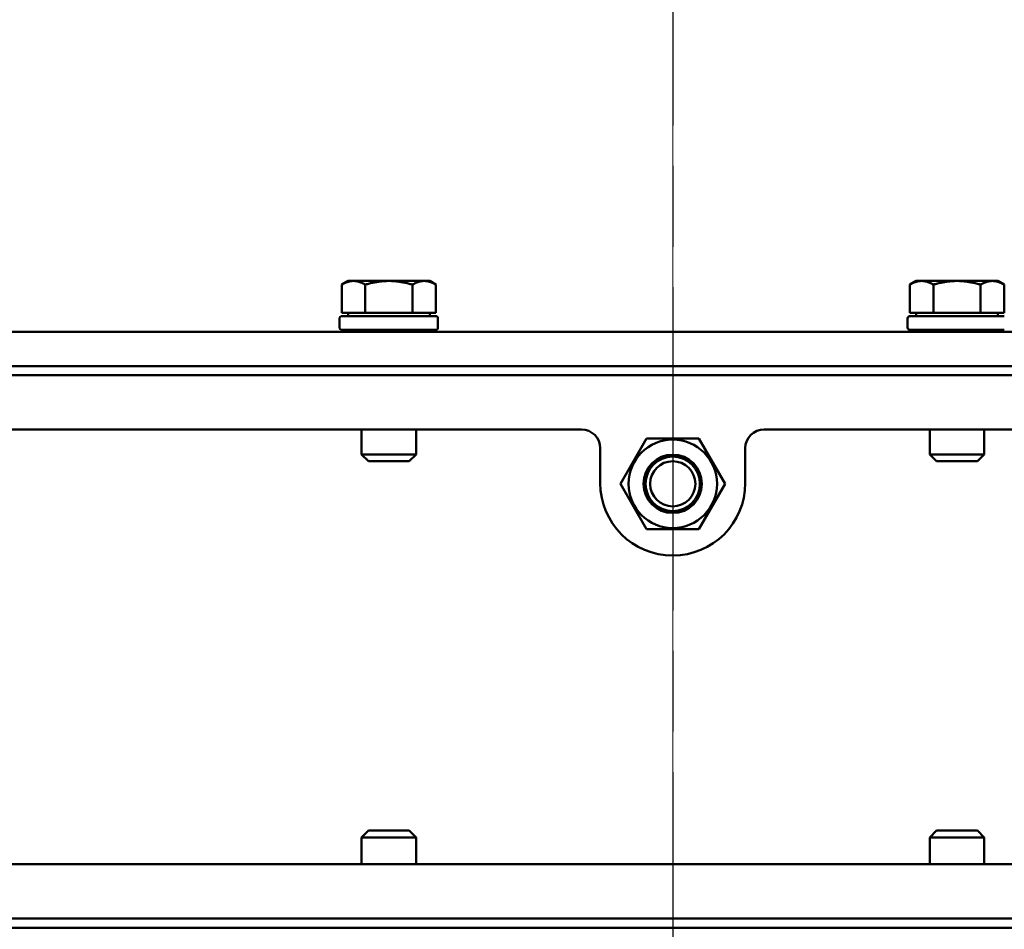
# Model space of a CAD drawing. Units: millimetres. Extents: x 0 to 4205, y 0 to 2970.
# Drawn here: x 1098 to 1271, y 1529 to 1688 of the extents above; entities that cross this region are included whole.
import ezdxf

# ---------------------------------------------------------------- set-up
doc = ezdxf.new("R2010")
doc.units = ezdxf.units.MM
doc.header["$LTSCALE"] = 5
doc.linetypes.add('CHAIN', pattern=[0.7087, 0.4724, -0.0591, 0.1181, -0.0591])
for name, color, linetype, lineweight in [('Center Mark (ANSI)', 7, 'Continuous', 25), ('Dimension (ANSI)', 7, 'Continuous', 20), ('Symbol (ANSI)', 7, 'Continuous', 25), ('Visible (ANSI)', 7, 'Continuous', 50)]:
    doc.layers.add(name, color=color, linetype=linetype, lineweight=lineweight)
doc.styles.add('Dimension text', font='TAHOMA.TTF')
doc.styles.add('Note Text (ANSI)', font='TAHOMA.TTF')
doc.dimstyles.new('Default - mm (ANSI)$7', dxfattribs={"dimscale": 5, "dimtxt": 4, "dimasz": 5, "dimexe": 3.175, "dimexo": 1.6002, "dimgap": 0.8, "dimtad": 0, "dimtoh": 1, "dimrnd": 1e-08, "dimzin": 0, "dimdsep": 46, "dimtxsty": 'Note Text (ANSI)', "dimcen": 0.09, "dimdle": 10, "dimclrd": 256, "dimclre": 256, "dimclrt": 256, "dimadec": 1, "dimazin": 0, "dimtfac": 0.762, "dimtofl": 0, "dimtmove": 0, "dimatfit": 3, "dimfxl": 1, "dimtolj": 1, "dimtzin": 0, "dimlwd": -1, "dimlwe": -1, "dimarcsym": 0})
doc.dimstyles.new('Eclipse - mm [in]', dxfattribs={"dimscale": 5, "dimtxt": 4, "dimasz": 5, "dimexe": 3.2, "dimexo": 1.6002, "dimgap": 0.8, "dimtad": 0, "dimtih": 1, "dimtoh": 1, "dimdec": 1, "dimrnd": 1e-08, "dimzin": 4, "dimdsep": 46, "dimtxsty": 'Dimension text', "dimcen": 0.09, "dimdle": 10, "dimclrd": 256, "dimclre": 256, "dimclrt": 256, "dimadec": 0, "dimazin": 1, "dimtfac": 1, "dimtdec": 1, "dimtofl": 0, "dimtmove": 0, "dimatfit": 3, "dimfxl": 1, "dimtolj": 1, "dimtzin": 4, "dimlwd": -1, "dimlwe": -1, "dimarcsym": 0})

# ---------------------------------------------------------------- blocks, each defined once
blk = doc.blocks.new('*D19')
at = {"layer": 'Defpoints', "color": 0}
for p in [(1212.85, 2533.24), (1684.42, 2032.37), (1212.85, 1255.92)]:
    blk.add_point(p, dxfattribs=at)
at = {"layer": 'Dimension (ANSI)'}
for p, q in [((1212.85, 1263.92), (1212.85, 2549.24)), ((1684.42, 2040.37), (1684.42, 2549.24)), ((1237.85, 2533.24), (1389.12, 2533.24)), ((1659.42, 2533.24), (1508.15, 2533.24))]:
    blk.add_line(p, q, dxfattribs=at)
for points in [[(1237.85, 2537.41), (1237.85, 2529.08), (1212.85, 2533.24)], [(1659.42, 2537.41), (1659.42, 2529.08), (1684.42, 2533.24)]]:
    blk.add_solid(points, dxfattribs=at)
at = {"layer": 'Dimension (ANSI)', "insert": (1448.63, 2533.24), "char_height": 20, "attachment_point": 5, "style": 'Dimension text'}
blk.add_mtext('\\A1;471.6\\P [18.6 in]', dxfattribs=at)
blk = doc.blocks.new('*D20')
at = {"layer": 'Defpoints', "color": 0}
for p in [(891.1, 2529.66), (891.1, 2279.55), (1212.85, 1255.92)]:
    blk.add_point(p, dxfattribs=at)
at = {"layer": 'Dimension (ANSI)'}
for p, q in [((891.1, 2287.55), (891.1, 2545.66)), ((1212.85, 1263.92), (1212.85, 2545.66)), ((916.1, 2529.66), (992.46, 2529.66)), ((1187.85, 2529.66), (1111.49, 2529.66))]:
    blk.add_line(p, q, dxfattribs=at)
for points in [[(916.1, 2533.83), (916.1, 2525.49), (891.1, 2529.66)], [(1187.85, 2533.83), (1187.85, 2525.49), (1212.85, 2529.66)]]:
    blk.add_solid(points, dxfattribs=at)
at = {"layer": 'Dimension (ANSI)', "insert": (1051.97, 2529.66), "char_height": 20, "attachment_point": 5, "style": 'Dimension text'}
blk.add_mtext('\\A1;321.7\\P [12.7 in]', dxfattribs=at)
blk = doc.blocks.new('*D22')
at = {"layer": 'Defpoints', "color": 0}
for p in [(1492.78, 1672.79), (1961.03, 1672.79), (1212.85, 1255.92)]:
    blk.add_point(p, dxfattribs=at)
at = {"layer": 'Dimension (ANSI)'}
for p, q in [((1500.78, 1672.79), (1977.03, 1672.79)), ((1961.03, 1647.79), (1961.03, 1584.13)), ((1961.03, 1280.92), (1961.03, 1379.99)), ((1220.85, 1255.92), (1977.03, 1255.92))]:
    blk.add_line(p, q, dxfattribs=at)
for points in [[(1956.86, 1647.79), (1965.2, 1647.79), (1961.03, 1672.79)], [(1956.86, 1280.92), (1965.2, 1280.92), (1961.03, 1255.92)]]:
    blk.add_solid(points, dxfattribs=at)
at = {"layer": 'Dimension (ANSI)', "insert": (1961.03, 1482.06), "char_height": 20, "attachment_point": 5, "style": 'Dimension text'}
blk.add_mtext('\\A1;416.9\\P [16.4 in]\\fTahoma|b0|i0;\\H20.0000;\\PACTUATOR\\PCONNECTION POINT\\P(1/2" NPT OR M16\\PWITHOUT THREAD)', dxfattribs=at)
blk = doc.blocks.new('*D25')
at = {"layer": 'Defpoints', "color": 0}
for p in [(1492.78, 1672.79), (1212.85, 1255.92), (1492.78, 824.92)]:
    blk.add_point(p, dxfattribs=at)
at = {"layer": 'Dimension (ANSI)'}
for p, q in [((1492.78, 1664.79), (1492.78, 808.92)), ((1212.85, 1247.92), (1212.85, 808.92)), ((1212.85, 824.92), (1105.95, 824.92)), ((1467.78, 824.92), (1237.85, 824.92))]:
    blk.add_line(p, q, dxfattribs=at)
for points in [[(1237.85, 829.09), (1237.85, 820.76), (1212.85, 824.92)], [(1467.78, 829.09), (1467.78, 820.76), (1492.78, 824.92)]]:
    blk.add_solid(points, dxfattribs=at)
at = {"layer": 'Dimension (ANSI)', "insert": (974.02, 824.92), "char_height": 20, "attachment_point": 5, "style": 'Dimension text'}
blk.add_mtext('\\A1;279.9\\P [11.0 in]\\fTahoma|b0|i0;\\H20.0000;\\PACTUATOR\\PCONNECTION POINT\\P(1/2" NPT OR M16\\PWITHOUT THREAD)', dxfattribs=at)

msp = doc.modelspace()

# ---------------------------------------------------------------- linework, layer by layer
at = {"layer": 'Center Mark (ANSI)', "linetype": 'CHAIN', "ltscale": 23.979681}
msp.add_line((1212.848, 2151.014), (1212.848, 960.423), dxfattribs=at)
at = {"layer": 'Visible (ANSI)'}
for p, q in [((1155.948, 1642.262), (1154.842, 1641.624)), ((1156.906, 1642.262), (1155.948, 1642.262)), ((1163.098, 1642.262), (1156.906, 1642.262)), ((1169.29, 1642.262), (1163.098, 1642.262)), ((1170.248, 1642.262), (1169.29, 1642.262)), ((1170.248, 1642.262), (1171.354, 1641.624)), ((1255.448, 1642.262), (1254.342, 1641.624)), ((1256.406, 1642.262), (1255.448, 1642.262)), ((1262.598, 1642.262), (1256.406, 1642.262)), ((1268.79, 1642.262), (1262.598, 1642.262)), ((1269.748, 1642.262), (1268.79, 1642.262)), ((1269.748, 1642.262), (1270.854, 1641.624)), ((1154.842, 1636.707), (1154.842, 1641.624)), ((1158.97, 1636.707), (1158.97, 1641.624)), ((1167.226, 1636.707), (1167.226, 1641.624)), ((1171.354, 1636.707), (1171.354, 1641.624)), ((1254.342, 1636.707), (1254.342, 1641.624)), ((1258.47, 1636.707), (1258.47, 1641.624)), ((1266.726, 1636.707), (1266.726, 1641.624)), ((1270.854, 1636.707), (1270.854, 1641.624)), ((1156.906, 1636.707), (1154.842, 1636.707)), ((1155.948, 1636.707), (1155.948, 1636.09)), ((1158.97, 1636.707), (1156.906, 1636.707)), ((1163.098, 1636.707), (1158.97, 1636.707)), ((1167.226, 1636.707), (1163.098, 1636.707)), ((1169.29, 1636.707), (1167.226, 1636.707)), ((1171.354, 1636.707), (1169.29, 1636.707)), ((1170.248, 1636.707), (1170.248, 1636.09)), ((1256.406, 1636.707), (1254.342, 1636.707)), ((1255.448, 1636.707), (1255.448, 1636.09)), ((1258.47, 1636.707), (1256.406, 1636.707)), ((1262.598, 1636.707), (1258.47, 1636.707)), ((1266.726, 1636.707), (1262.598, 1636.707)), ((1268.79, 1636.707), (1266.726, 1636.707)), ((1270.854, 1636.707), (1268.79, 1636.707)), ((1269.748, 1636.707), (1269.748, 1636.09)), ((1154.462, 1635.792), (1154.462, 1634.001)), ((1154.761, 1636.09), (1171.388, 1636.09)), ((1171.688, 1635.792), (1171.688, 1634.001)), ((1253.962, 1635.792), (1253.962, 1634.001)), ((1254.261, 1636.09), (1270.888, 1636.09)), ((1374.544, 1633.353), (1050.694, 1633.353)), ((1171.388, 1633.703), (1154.761, 1633.703)), ((1158.336, 1633.703), (1158.336, 1633.353)), ((1167.861, 1633.703), (1167.861, 1633.353)), ((1270.888, 1633.703), (1254.261, 1633.703)), ((1257.836, 1633.703), (1257.836, 1633.353)), ((1267.361, 1633.703), (1267.361, 1633.353)), ((1374.544, 1627.353), (1050.694, 1627.353)), ((1374.898, 1625.763), (1050.898, 1625.763)), ((1052.549, 1616.238), (1196.821, 1616.238)), ((1158.336, 1616.238), (1158.336, 1611.881)), ((1167.861, 1616.238), (1167.861, 1611.881)), ((1228.825, 1616.238), (1373.097, 1616.238)), ((1257.836, 1616.238), (1257.836, 1611.881)), ((1267.361, 1616.238), (1267.361, 1611.881)), ((1203.658, 1606.713), (1208.241, 1614.65)), ((1208.241, 1614.65), (1217.406, 1614.65)), ((1217.406, 1614.65), (1221.989, 1606.713)), ((1200.123, 1612.936), (1200.123, 1606.84)), ((1225.523, 1606.84), (1225.523, 1612.936)), ((1158.336, 1611.881), (1167.861, 1611.881)), ((1159.526, 1610.69), (1158.336, 1611.881)), ((1166.67, 1610.69), (1159.526, 1610.69)), ((1166.67, 1610.69), (1167.861, 1611.881)), ((1257.836, 1611.881), (1267.361, 1611.881)), ((1259.026, 1610.69), (1257.836, 1611.881)), ((1266.17, 1610.69), (1259.026, 1610.69)), ((1266.17, 1610.69), (1267.361, 1611.881)), ((1208.241, 1598.775), (1203.658, 1606.713)), ((1221.989, 1606.713), (1217.406, 1598.775)), ((1217.406, 1598.775), (1208.241, 1598.775)), ((1159.526, 1545.935), (1158.336, 1544.744)), ((1159.526, 1545.935), (1166.67, 1545.935)), ((1166.67, 1545.935), (1167.861, 1544.744)), ((1259.026, 1545.935), (1257.836, 1544.744)), ((1259.026, 1545.935), (1266.17, 1545.935)), ((1266.17, 1545.935), (1267.361, 1544.744)), ((1167.861, 1544.744), (1158.336, 1544.744)), ((1158.336, 1540.038), (1158.336, 1544.744)), ((1167.861, 1540.038), (1167.861, 1544.744)), ((1267.361, 1544.744), (1257.836, 1544.744)), ((1257.836, 1540.038), (1257.836, 1544.744)), ((1267.361, 1540.038), (1267.361, 1544.744)), ((1373.097, 1540.038), (1052.549, 1540.038)), ((1374.898, 1530.513), (1050.898, 1530.513)), ((1374.898, 1528.923), (1050.898, 1528.923))]:
    msp.add_line(p, q, dxfattribs=at)
at = {"layer": 'Visible (ANSI)', "flags": 128}
for points in [[(1156.906, 1642.262), (1156.823, 1642.261), (1156.741, 1642.258), (1156.658, 1642.252), (1156.576, 1642.245), (1156.494, 1642.235), (1156.411, 1642.223), (1156.329, 1642.209), (1156.246, 1642.193), (1156.163, 1642.174), (1156.08, 1642.153), (1155.996, 1642.131), (1155.912, 1642.106), (1155.827, 1642.078), (1155.742, 1642.049), (1155.656, 1642.017), (1155.569, 1641.983), (1155.482, 1641.947), (1155.394, 1641.908), (1155.305, 1641.867), (1155.214, 1641.823), (1155.123, 1641.777), (1155.031, 1641.729), (1154.937, 1641.678), (1154.842, 1641.624)], [(1158.97, 1641.624), (1158.875, 1641.678), (1158.781, 1641.729), (1158.689, 1641.777), (1158.598, 1641.823), (1158.508, 1641.867), (1158.418, 1641.908), (1158.33, 1641.947), (1158.243, 1641.983), (1158.156, 1642.017), (1158.07, 1642.049), (1157.985, 1642.078), (1157.9, 1642.106), (1157.816, 1642.131), (1157.732, 1642.153), (1157.649, 1642.174), (1157.566, 1642.193), (1157.483, 1642.209), (1157.401, 1642.223), (1157.318, 1642.235), (1157.236, 1642.245), (1157.154, 1642.252), (1157.071, 1642.258), (1156.989, 1642.261), (1156.906, 1642.262)], [(1163.098, 1642.262), (1162.933, 1642.261), (1162.768, 1642.258), (1162.603, 1642.252), (1162.438, 1642.245), (1162.273, 1642.235), (1162.109, 1642.223), (1161.943, 1642.209), (1161.778, 1642.193), (1161.612, 1642.174), (1161.445, 1642.153), (1161.278, 1642.131), (1161.11, 1642.106), (1160.94, 1642.078), (1160.77, 1642.049), (1160.598, 1642.017), (1160.425, 1641.983), (1160.25, 1641.947), (1160.074, 1641.908), (1159.895, 1641.867), (1159.715, 1641.823), (1159.532, 1641.777), (1159.347, 1641.729), (1159.16, 1641.678), (1158.97, 1641.624)], [(1167.226, 1641.624), (1167.036, 1641.678), (1166.849, 1641.729), (1166.664, 1641.777), (1166.482, 1641.823), (1166.301, 1641.867), (1166.123, 1641.908), (1165.946, 1641.947), (1165.772, 1641.983), (1165.598, 1642.017), (1165.427, 1642.049), (1165.256, 1642.078), (1165.087, 1642.106), (1164.919, 1642.131), (1164.751, 1642.153), (1164.584, 1642.174), (1164.418, 1642.193), (1164.253, 1642.209), (1164.088, 1642.223), (1163.923, 1642.235), (1163.758, 1642.245), (1163.594, 1642.252), (1163.429, 1642.258), (1163.264, 1642.261), (1163.098, 1642.262)], [(1169.29, 1642.262), (1169.208, 1642.261), (1169.125, 1642.258), (1169.043, 1642.252), (1168.96, 1642.245), (1168.878, 1642.235), (1168.796, 1642.223), (1168.713, 1642.209), (1168.63, 1642.193), (1168.547, 1642.174), (1168.464, 1642.153), (1168.38, 1642.131), (1168.296, 1642.106), (1168.211, 1642.078), (1168.126, 1642.049), (1168.04, 1642.017), (1167.954, 1641.983), (1167.866, 1641.947), (1167.778, 1641.908), (1167.689, 1641.867), (1167.599, 1641.823), (1167.507, 1641.777), (1167.415, 1641.729), (1167.321, 1641.678), (1167.226, 1641.624)], [(1171.354, 1641.624), (1171.259, 1641.678), (1171.166, 1641.729), (1171.073, 1641.777), (1170.982, 1641.823), (1170.892, 1641.867), (1170.803, 1641.908), (1170.715, 1641.947), (1170.627, 1641.983), (1170.541, 1642.017), (1170.455, 1642.049), (1170.369, 1642.078), (1170.285, 1642.106), (1170.201, 1642.131), (1170.117, 1642.153), (1170.034, 1642.174), (1169.951, 1642.193), (1169.868, 1642.209), (1169.785, 1642.223), (1169.703, 1642.235), (1169.62, 1642.245), (1169.538, 1642.252), (1169.456, 1642.258), (1169.373, 1642.261), (1169.29, 1642.262)], [(1256.406, 1642.262), (1256.323, 1642.261), (1256.241, 1642.258), (1256.158, 1642.252), (1256.076, 1642.245), (1255.994, 1642.235), (1255.911, 1642.223), (1255.829, 1642.209), (1255.746, 1642.193), (1255.663, 1642.174), (1255.58, 1642.153), (1255.496, 1642.131), (1255.412, 1642.106), (1255.327, 1642.078), (1255.242, 1642.049), (1255.156, 1642.017), (1255.069, 1641.983), (1254.982, 1641.947), (1254.894, 1641.908), (1254.805, 1641.867), (1254.714, 1641.823), (1254.623, 1641.777), (1254.531, 1641.729), (1254.437, 1641.678), (1254.342, 1641.624)], [(1258.47, 1641.624), (1258.375, 1641.678), (1258.281, 1641.729), (1258.189, 1641.777), (1258.098, 1641.823), (1258.008, 1641.867), (1257.918, 1641.908), (1257.83, 1641.947), (1257.743, 1641.983), (1257.656, 1642.017), (1257.57, 1642.049), (1257.485, 1642.078), (1257.4, 1642.106), (1257.316, 1642.131), (1257.232, 1642.153), (1257.149, 1642.174), (1257.066, 1642.193), (1256.983, 1642.209), (1256.901, 1642.223), (1256.818, 1642.235), (1256.736, 1642.245), (1256.654, 1642.252), (1256.571, 1642.258), (1256.489, 1642.261), (1256.406, 1642.262)], [(1262.598, 1642.262), (1262.433, 1642.261), (1262.268, 1642.258), (1262.103, 1642.252), (1261.938, 1642.245), (1261.773, 1642.235), (1261.609, 1642.223), (1261.443, 1642.209), (1261.278, 1642.193), (1261.112, 1642.174), (1260.945, 1642.153), (1260.778, 1642.131), (1260.61, 1642.106), (1260.44, 1642.078), (1260.27, 1642.049), (1260.098, 1642.017), (1259.925, 1641.983), (1259.75, 1641.947), (1259.574, 1641.908), (1259.395, 1641.867), (1259.215, 1641.823), (1259.032, 1641.777), (1258.847, 1641.729), (1258.66, 1641.678), (1258.47, 1641.624)], [(1266.726, 1641.624), (1266.536, 1641.678), (1266.349, 1641.729), (1266.164, 1641.777), (1265.982, 1641.823), (1265.801, 1641.867), (1265.623, 1641.908), (1265.446, 1641.947), (1265.272, 1641.983), (1265.098, 1642.017), (1264.927, 1642.049), (1264.756, 1642.078), (1264.587, 1642.106), (1264.419, 1642.131), (1264.251, 1642.153), (1264.084, 1642.174), (1263.918, 1642.193), (1263.753, 1642.209), (1263.588, 1642.223), (1263.423, 1642.235), (1263.258, 1642.245), (1263.094, 1642.252), (1262.929, 1642.258), (1262.764, 1642.261), (1262.598, 1642.262)], [(1268.79, 1642.262), (1268.708, 1642.261), (1268.625, 1642.258), (1268.543, 1642.252), (1268.46, 1642.245), (1268.378, 1642.235), (1268.296, 1642.223), (1268.213, 1642.209), (1268.13, 1642.193), (1268.047, 1642.174), (1267.964, 1642.153), (1267.88, 1642.131), (1267.796, 1642.106), (1267.711, 1642.078), (1267.626, 1642.049), (1267.54, 1642.017), (1267.454, 1641.983), (1267.366, 1641.947), (1267.278, 1641.908), (1267.189, 1641.867), (1267.099, 1641.823), (1267.007, 1641.777), (1266.915, 1641.729), (1266.821, 1641.678), (1266.726, 1641.624)], [(1270.854, 1641.624), (1270.759, 1641.678), (1270.666, 1641.729), (1270.573, 1641.777), (1270.482, 1641.823), (1270.392, 1641.867), (1270.303, 1641.908), (1270.215, 1641.947), (1270.127, 1641.983), (1270.041, 1642.017), (1269.955, 1642.049), (1269.869, 1642.078), (1269.785, 1642.106), (1269.701, 1642.131), (1269.617, 1642.153), (1269.534, 1642.174), (1269.451, 1642.193), (1269.368, 1642.209), (1269.285, 1642.223), (1269.203, 1642.235), (1269.12, 1642.245), (1269.038, 1642.252), (1268.956, 1642.258), (1268.873, 1642.261), (1268.79, 1642.262)], [(1171.688, 1635.792), (1171.687, 1635.811), (1171.685, 1635.83), (1171.682, 1635.85), (1171.677, 1635.87), (1171.671, 1635.888), (1171.665, 1635.906), (1171.657, 1635.923), (1171.647, 1635.941), (1171.637, 1635.958), (1171.625, 1635.974), (1171.612, 1635.989), (1171.6, 1636.003), (1171.586, 1636.016), (1171.57, 1636.028), (1171.554, 1636.04), (1171.537, 1636.05), (1171.519, 1636.06), (1171.502, 1636.068), (1171.484, 1636.074), (1171.465, 1636.08), (1171.446, 1636.084), (1171.426, 1636.087), (1171.407, 1636.089), (1171.388, 1636.09)], [(1171.388, 1633.703), (1171.407, 1633.703), (1171.426, 1633.705), (1171.446, 1633.709), (1171.465, 1633.713), (1171.484, 1633.719), (1171.502, 1633.725), (1171.519, 1633.733), (1171.537, 1633.742), (1171.554, 1633.753), (1171.57, 1633.764), (1171.586, 1633.777), (1171.6, 1633.79), (1171.612, 1633.804), (1171.625, 1633.819), (1171.637, 1633.835), (1171.647, 1633.852), (1171.657, 1633.869), (1171.665, 1633.887), (1171.671, 1633.904), (1171.677, 1633.923), (1171.682, 1633.943), (1171.685, 1633.962), (1171.687, 1633.982), (1171.688, 1634.001)]]:
    msp.add_lwpolyline(points, dxfattribs=at)
at = {"layer": 'Visible (ANSI)'}
for radius in [7.747, 5.105, 4.763, 3.962]:
    msp.add_circle((1212.823, 1606.713), radius, dxfattribs=at)
for centre, radius, start, end in [((1154.761, 1635.792), 0.298, 90, 180), ((1254.261, 1635.792), 0.298, 90, 180), ((1154.761, 1634.001), 0.298, 180, 270), ((1254.261, 1634.001), 0.298, 180, 270), ((1196.821, 1612.936), 3.302, 0, 90), ((1228.825, 1612.936), 3.302, 90, 180), ((1212.823, 1606.84), 12.7, 180, 0)]:
    msp.add_arc(centre, radius, start, end, dxfattribs=at)

# ---------------------------------------------------------------- dimensions: what is measured, and where the dimension line sits
at = {"layer": 'Dimension (ANSI)'}
dim = msp.add_linear_dim(base=(1212.848, 2533.243), p1=(1684.415, 2032.373), p2=(1212.848, 1255.923), dimstyle='Eclipse - mm [in]', override={"dimtih": 0, "dimtoh": 0, "dimdec": 1, "dimpost": '\\X', "dimtp": 0, "dimtm": 0, "dimtdec": 1, "dimatfit": 2}, dxfattribs=at)
dim.commit()
dim.dimension.update_dxf_attribs({"geometry": '*D19', "text_midpoint": (1448.632, 2533.243), "dimtype": 160})
dim = msp.add_linear_dim(base=(891.099, 2529.661), p1=(1212.848, 1255.923), p2=(891.099, 2279.553), angle=180, dimstyle='Eclipse - mm [in]', override={"dimtih": 0, "dimtoh": 0, "dimdec": 1, "dimpost": '\\X', "dimtp": 0, "dimtm": 0, "dimtdec": 1, "dimatfit": 2}, dxfattribs=at)
dim.commit()
dim.dimension.update_dxf_attribs({"geometry": '*D20', "text_midpoint": (1051.974, 2529.661), "dimtype": 160})
for base, angle, override, picture, middle in [((1961.03, 1672.795), 90, {"dimdec": 1, "dimpost": '\\X', "dimtp": 0, "dimtm": 0, "dimtdec": 1, "dimatfit": 2}, '*D22', (1961.03, 1482.059)), ((1492.778, 824.923), 180, {"dimtih": 0, "dimtoh": 0, "dimdec": 1, "dimpost": '\\X', "dimtp": 0, "dimtm": 0, "dimtdec": 1, "dimatfit": 2}, '*D25', (974.021, 824.923))]:
    dim = msp.add_linear_dim(base=base, p1=(1212.848, 1255.923), p2=(1492.778, 1672.795), angle=angle, text='<>\\fTahoma|b0|i0;\\H20.0000;\\PACTUATOR\\PCONNECTION POINT\\P(1/2" NPT OR M16\\PWITHOUT THREAD)', dimstyle='Eclipse - mm [in]', override=override, dxfattribs=at)
    dim.commit()
    dim.dimension.update_dxf_attribs({"geometry": picture, "text_midpoint": middle, "dimtype": 160})

# ---------------------------------------------------------------- leaders
at = {"layer": 'Symbol (ANSI)', "annotation_type": 0, "has_hookline": 1, "hookline_direction": 1, "text_width": 159.275}
msp.add_leader([(1174.96, 1452.82), (799.035, 1756.525), (790.535, 1756.525)], dimstyle='Default - mm (ANSI)$7', override={"dimtad": 0}, dxfattribs=at)

doc.saveas('drawing.dxf')
